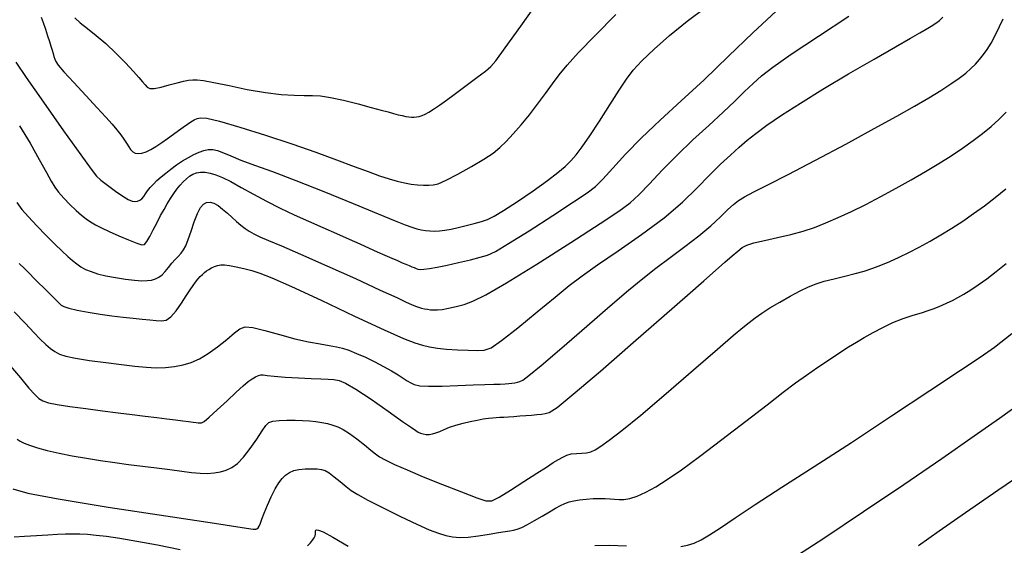
# Model space of a CAD drawing. Extents: x 349575 to 352775, y 1035233 to 1038233.
# Drawn here: x 350965 to 351100, y 1037014 to 1037086 of the extents above; entities that cross this region are included whole.
import ezdxf

# ---------------------------------------------------------------- set-up
doc = ezdxf.new("R2010")
doc.units = 0
doc.header["$MEASUREMENT"] = 0
doc.layers.add('INDEX', color=1, linetype='CONTINUOUS')
doc.layers.add('INTER', color=33, linetype='CONTINUOUS')

msp = doc.modelspace()

# ---------------------------------------------------------------- linework, layer by layer
at = {"layer": 'INDEX', "color": 1, "linetype": 'CONTINUOUS'}
for points, elevation in [([(350964.706, 1037071.506), (350966.157, 1037069.119), (350967.435, 1037066.885), (350968.432, 1037065.08), (350968.432, 1037065.08), (350969.091, 1037063.886), (350969.576, 1037063.094), (350970.1, 1037062.401), (350970.1, 1037062.401), (350970.821, 1037061.576), (350971.665, 1037060.685), (350972.502, 1037059.865), (350972.502, 1037059.865), (350973.231, 1037059.222), (350973.881, 1037058.723), (350974.512, 1037058.303), (350974.512, 1037058.303), (350975.189, 1037057.899), (350976.004, 1037057.468), (350977.055, 1037056.969), (350977.055, 1037056.969), (350978.374, 1037056.389), (350979.741, 1037055.818), (350980.867, 1037055.369), (350980.867, 1037055.369), (350981.552, 1037055.145), (350981.935, 1037055.201), (350982.242, 1037055.58), (350982.242, 1037055.58), (350982.651, 1037056.293), (350983.146, 1037057.222), (350983.665, 1037058.217), (350983.665, 1037058.217), (350984.158, 1037059.154), (350984.625, 1037060.014), (350985.076, 1037060.804), (350985.076, 1037060.804), (350985.522, 1037061.531), (350985.965, 1037062.197), (350986.405, 1037062.8), (350986.405, 1037062.8), (350986.841, 1037063.341), (350987.274, 1037063.82), (350987.703, 1037064.237), (350987.703, 1037064.237), (350988.133, 1037064.59), (350988.584, 1037064.868), (350989.08, 1037065.056), (350989.641, 1037065.145), (350990.271, 1037065.131), (350990.97, 1037065.015), (350990.97, 1037065.015), (350991.75, 1037064.789), (350992.679, 1037064.413), (350993.834, 1037063.841), (350993.834, 1037063.841), (350995.269, 1037063.05), (350996.93, 1037062.114), (350998.741, 1037061.132), (350998.741, 1037061.132), (351000.632, 1037060.183), (351002.574, 1037059.272), (351004.547, 1037058.382), (351004.547, 1037058.382), (351006.518, 1037057.507), (351008.408, 1037056.673), (351010.123, 1037055.916), (351010.123, 1037055.916), (351011.597, 1037055.262), (351012.869, 1037054.694), (351014.005, 1037054.187), (351014.005, 1037054.187), (351015.055, 1037053.722), (351016, 1037053.306), (351016.805, 1037052.955), (351016.805, 1037052.955), (351017.447, 1037052.676), (351017.957, 1037052.457), (351018.379, 1037052.278), (351018.379, 1037052.278), (351018.748, 1037052.123), (351019.072, 1037051.989), (351019.351, 1037051.877), (351019.351, 1037051.877), (351019.604, 1037051.789), (351019.924, 1037051.744), (351020.425, 1037051.762), (351020.425, 1037051.762), (351021.201, 1037051.863), (351022.267, 1037052.051), (351023.621, 1037052.33), (351023.621, 1037052.33), (351025.215, 1037052.691), (351026.829, 1037053.077), (351028.198, 1037053.421), (351028.198, 1037053.421), (351029.203, 1037053.72), (351030.298, 1037054.236), (351032.083, 1037055.298), (351032.083, 1037055.298), (351034.916, 1037057.086), (351038.192, 1037059.189), (351041.062, 1037061.05), (351041.062, 1037061.05), (351042.913, 1037062.279), (351044.071, 1037063.169), (351045.095, 1037064.182), (351045.095, 1037064.182), (351046.452, 1037065.681), (351048.225, 1037067.622), (351050.406, 1037069.864), (351050.406, 1037069.864), (351052.975, 1037072.297), (351055.875, 1037074.95), (351059.04, 1037077.886), (351059.04, 1037077.886), (351062.385, 1037081.105), (351065.758, 1037084.354), (351068.989, 1037087.316)], 2510), ([(350964.368, 1037028.36), (350964.805, 1037028.067), (350965.339, 1037027.8), (350966.094, 1037027.515), (350966.094, 1037027.515), (350967.167, 1037027.181), (350968.539, 1037026.813), (350970.162, 1037026.437), (350970.162, 1037026.437), (350971.983, 1037026.077), (350973.921, 1037025.739), (350975.891, 1037025.429), (350975.891, 1037025.429), (350977.826, 1037025.148), (350979.734, 1037024.887), (350981.647, 1037024.638), (350981.647, 1037024.638), (350983.568, 1037024.393), (350985.409, 1037024.161), (350987.056, 1037023.955), (350987.056, 1037023.955), (350988.431, 1037023.788), (350989.582, 1037023.678), (350990.589, 1037023.644), (350990.589, 1037023.644), (350991.522, 1037023.703), (350992.394, 1037023.859), (350993.205, 1037024.11), (350993.205, 1037024.11), (350993.966, 1037024.474), (350994.729, 1037025.032), (350995.56, 1037025.886), (350995.56, 1037025.886), (350996.486, 1037027.07), (350997.397, 1037028.367), (350998.147, 1037029.494), (350998.147, 1037029.494), (350998.651, 1037030.236), (350999.072, 1037030.648), (350999.634, 1037030.85), (350999.634, 1037030.85), (351000.497, 1037030.946), (351001.567, 1037030.977), (351002.684, 1037030.968), (351002.684, 1037030.968), (351003.72, 1037030.938), (351004.666, 1037030.884), (351005.543, 1037030.798), (351005.543, 1037030.798), (351006.37, 1037030.675), (351007.151, 1037030.513), (351007.885, 1037030.311), (351007.885, 1037030.311), (351008.586, 1037030.058), (351009.323, 1037029.697), (351010.18, 1037029.158), (351011.195, 1037028.411), (351012.234, 1037027.588), (351013.117, 1037026.858), (351013.117, 1037026.858), (351013.744, 1037026.341), (351014.315, 1037025.936), (351015.109, 1037025.495), (351015.109, 1037025.495), (351016.358, 1037024.892), (351018.104, 1037024.114), (351020.341, 1037023.175), (351020.341, 1037023.175), (351022.981, 1037022.117), (351025.604, 1037021.094), (351027.71, 1037020.288), (351027.71, 1037020.288), (351028.978, 1037019.858), (351029.811, 1037019.868), (351030.796, 1037020.359), (351030.796, 1037020.359), (351032.35, 1037021.32), (351034.221, 1037022.515), (351035.985, 1037023.656), (351035.985, 1037023.656), (351037.316, 1037024.518), (351038.263, 1037025.125), (351038.969, 1037025.562), (351038.969, 1037025.562), (351039.565, 1037025.903), (351040.133, 1037026.158), (351040.743, 1037026.321), (351040.743, 1037026.321), (351041.44, 1037026.399), (351042.168, 1037026.437), (351042.844, 1037026.493), (351042.844, 1037026.493), (351043.426, 1037026.626), (351044.034, 1037026.905), (351044.826, 1037027.401), (351044.826, 1037027.401), (351045.975, 1037028.216), (351047.717, 1037029.562), (351050.3, 1037031.683), (351050.3, 1037031.683), (351053.799, 1037034.66), (351057.589, 1037037.931), (351060.87, 1037040.774), (351060.87, 1037040.774), (351063.049, 1037042.651), (351064.357, 1037043.753), (351065.233, 1037044.454), (351065.233, 1037044.454), (351066.056, 1037045.077), (351066.979, 1037045.723), (351068.095, 1037046.442), (351068.095, 1037046.442), (351069.45, 1037047.255), (351070.905, 1037048.08), (351072.268, 1037048.807), (351072.268, 1037048.807), (351073.415, 1037049.358), (351074.465, 1037049.773), (351075.602, 1037050.123), (351075.602, 1037050.123), (351076.954, 1037050.466), (351078.419, 1037050.813), (351079.842, 1037051.163), (351079.842, 1037051.163), (351081.107, 1037051.519), (351082.266, 1037051.901), (351083.41, 1037052.336), (351083.41, 1037052.336), (351084.615, 1037052.843), (351085.898, 1037053.427), (351087.258, 1037054.089), (351087.258, 1037054.089), (351088.69, 1037054.826), (351090.172, 1037055.633), (351091.676, 1037056.502), (351091.676, 1037056.502), (351093.179, 1037057.426), (351094.677, 1037058.403), (351096.17, 1037059.435), (351096.17, 1037059.435), (351097.657, 1037060.521), (351099.139, 1037061.661), (351100.615, 1037062.855)], 2500)]:
    msp.add_lwpolyline(points, dxfattribs=dict(at, elevation=elevation))
at = {"layer": 'INTER', "linetype": 'CONTINUOUS'}
for points, elevation in [([(350972.343, 1037086.421), (350973.07, 1037085.728), (350973.07, 1037085.728), (350974.061, 1037084.929), (350975.265, 1037083.985), (350976.606, 1037082.856), (350976.606, 1037082.856), (350977.999, 1037081.541), (350979.311, 1037080.198), (350980.402, 1037079.024), (350980.402, 1037079.024), (350981.17, 1037078.169), (350981.675, 1037077.585), (350982.016, 1037077.177), (350982.016, 1037077.177), (350982.301, 1037076.871), (350982.674, 1037076.691), (350983.286, 1037076.684), (350983.286, 1037076.684), (350984.228, 1037076.873), (350985.346, 1037077.171), (350986.425, 1037077.47), (350986.425, 1037077.47), (350987.298, 1037077.679), (350987.996, 1037077.802), (350988.595, 1037077.861), (350988.595, 1037077.861), (350989.208, 1037077.866), (350990.078, 1037077.77), (350991.484, 1037077.512), (350991.484, 1037077.512), (350993.589, 1037077.065), (350996.098, 1037076.545), (350998.6, 1037076.1), (350998.6, 1037076.1), (351000.759, 1037075.845), (351002.532, 1037075.744), (351003.949, 1037075.727), (351003.949, 1037075.727), (351005.086, 1037075.72), (351006.19, 1037075.65), (351007.556, 1037075.438), (351007.556, 1037075.438), (351009.364, 1037075.043), (351011.361, 1037074.549), (351013.18, 1037074.072), (351013.18, 1037074.072), (351014.543, 1037073.705), (351015.518, 1037073.437), (351016.26, 1037073.234), (351016.26, 1037073.234), (351016.898, 1037073.067), (351017.457, 1037072.931), (351017.938, 1037072.824), (351018.346, 1037072.749), (351018.708, 1037072.709), (351019.055, 1037072.708), (351019.055, 1037072.708), (351019.414, 1037072.75), (351019.792, 1037072.835), (351020.187, 1037072.965), (351020.187, 1037072.965), (351020.609, 1037073.145), (351021.109, 1037073.413), (351021.744, 1037073.812), (351021.744, 1037073.812), (351022.557, 1037074.37), (351023.522, 1037075.062), (351024.594, 1037075.848), (351024.594, 1037075.848), (351025.718, 1037076.681), (351026.798, 1037077.485), (351027.725, 1037078.177), (351027.725, 1037078.177), (351028.419, 1037078.697), (351028.92, 1037079.076), (351029.298, 1037079.367), (351029.298, 1037079.367), (351029.668, 1037079.699), (351030.331, 1037080.496), (351031.632, 1037082.26), (351031.632, 1037082.26), (351033.77, 1037085.272), (351036.347, 1037088.936)], 2516), ([(350964.191, 1037080.297), (350965.609, 1037078.194), (350965.609, 1037078.194), (350968.005, 1037074.773), (350970.788, 1037070.854), (350973.164, 1037067.518), (350974.565, 1037065.559), (350975.306, 1037064.617), (350975.928, 1037064.045), (350975.928, 1037064.045), (350976.837, 1037063.335), (350977.921, 1037062.537), (350978.934, 1037061.84), (350978.934, 1037061.84), (350979.686, 1037061.392), (350980.216, 1037061.168), (350980.618, 1037061.102), (350980.618, 1037061.102), (350980.97, 1037061.138), (350981.287, 1037061.266), (350981.569, 1037061.484), (350981.569, 1037061.484), (350981.822, 1037061.789), (350982.076, 1037062.162), (350982.367, 1037062.58), (350982.367, 1037062.58), (350982.723, 1037063.024), (350983.152, 1037063.49), (350983.652, 1037063.977), (350983.652, 1037063.977), (350984.224, 1037064.486), (350984.868, 1037065.016), (350985.584, 1037065.569), (350985.584, 1037065.569), (350986.364, 1037066.137), (350987.176, 1037066.688), (350987.978, 1037067.185), (350987.978, 1037067.185), (350988.736, 1037067.595), (350989.443, 1037067.912), (350990.099, 1037068.135), (350990.099, 1037068.135), (350990.713, 1037068.261), (350991.331, 1037068.268), (350992.006, 1037068.13), (350992.006, 1037068.13), (350992.804, 1037067.829), (350993.837, 1037067.381), (350995.227, 1037066.808), (350995.227, 1037066.808), (350997.097, 1037066.114), (350999.569, 1037065.216), (351002.764, 1037064.009), (351002.764, 1037064.009), (351006.665, 1037062.46), (351010.694, 1037060.818), (351014.134, 1037059.4), (351014.134, 1037059.4), (351016.456, 1037058.447), (351017.863, 1037057.885), (351018.748, 1037057.563), (351018.748, 1037057.563), (351019.444, 1037057.351), (351020.059, 1037057.207), (351020.642, 1037057.113), (351020.642, 1037057.113), (351021.238, 1037057.055), (351021.872, 1037057.038), (351022.561, 1037057.071), (351022.561, 1037057.071), (351023.325, 1037057.163), (351024.186, 1037057.314), (351025.166, 1037057.522), (351025.166, 1037057.522), (351026.264, 1037057.782), (351027.375, 1037058.068), (351028.372, 1037058.35), (351028.372, 1037058.35), (351029.201, 1037058.634), (351030.109, 1037059.076), (351031.415, 1037059.867), (351031.415, 1037059.867), (351033.311, 1037061.114), (351035.473, 1037062.592), (351037.446, 1037063.991), (351037.446, 1037063.991), (351038.888, 1037065.081), (351039.893, 1037065.933), (351040.668, 1037066.7), (351040.668, 1037066.7), (351041.403, 1037067.536), (351042.236, 1037068.622), (351043.288, 1037070.14), (351043.288, 1037070.14), (351044.623, 1037072.177), (351046.056, 1037074.414), (351047.345, 1037076.436), (351047.345, 1037076.436), (351048.339, 1037077.953), (351049.268, 1037079.185), (351050.455, 1037080.478), (351050.455, 1037080.478), (351052.146, 1037082.097), (351054.273, 1037083.968), (351056.692, 1037085.936), (351059.24, 1037087.853)], 2512), ([(350963.992, 1037045.91), (350965.523, 1037044.31), (350966.681, 1037043.067), (350967.58, 1037042.117), (350968.326, 1037041.399), (350968.98, 1037040.858), (350969.59, 1037040.439), (350969.59, 1037040.439), (350970.234, 1037040.094), (350971.11, 1037039.79), (350972.442, 1037039.5), (350972.442, 1037039.5), (350974.358, 1037039.205), (350976.592, 1037038.915), (350978.774, 1037038.651), (350978.774, 1037038.651), (350980.621, 1037038.43), (350982.17, 1037038.273), (350983.541, 1037038.2), (350983.541, 1037038.2), (350984.833, 1037038.226), (350986.066, 1037038.355), (350987.241, 1037038.588), (350987.241, 1037038.588), (350988.367, 1037038.933), (350989.501, 1037039.437), (350990.706, 1037040.155), (350990.706, 1037040.155), (350992.008, 1037041.1), (350993.27, 1037042.115), (350994.318, 1037042.998), (350994.318, 1037042.998), (350995.065, 1037043.582), (350995.787, 1037043.831), (350996.851, 1037043.741), (350996.851, 1037043.741), (350998.507, 1037043.339), (351000.547, 1037042.769), (351002.645, 1037042.205), (351002.645, 1037042.205), (351004.527, 1037041.783), (351006.118, 1037041.491), (351007.394, 1037041.281), (351007.394, 1037041.281), (351008.369, 1037041.102), (351009.2, 1037040.896), (351010.083, 1037040.601), (351010.083, 1037040.601), (351011.164, 1037040.174), (351012.389, 1037039.638), (351013.655, 1037039.03), (351013.655, 1037039.03), (351014.867, 1037038.393), (351015.96, 1037037.773), (351016.877, 1037037.218), (351016.877, 1037037.218), (351017.584, 1037036.766), (351018.136, 1037036.407), (351018.609, 1037036.118), (351018.609, 1037036.118), (351019.108, 1037035.886), (351019.852, 1037035.722), (351021.086, 1037035.648), (351021.086, 1037035.648), (351022.948, 1037035.671), (351025.128, 1037035.753), (351027.205, 1037035.841), (351027.205, 1037035.841), (351028.845, 1037035.898), (351030.062, 1037035.929), (351030.955, 1037035.949), (351030.955, 1037035.949), (351031.62, 1037035.975), (351032.128, 1037036.011), (351032.549, 1037036.062), (351032.549, 1037036.062), (351032.937, 1037036.13), (351033.304, 1037036.217), (351033.651, 1037036.322), (351033.651, 1037036.322), (351034.052, 1037036.512), (351034.883, 1037037.115), (351036.597, 1037038.527), (351036.597, 1037038.527), (351039.444, 1037040.964), (351042.869, 1037043.928), (351046.115, 1037046.739), (351046.115, 1037046.739), (351048.618, 1037048.885), (351050.581, 1037050.511), (351052.397, 1037051.929), (351052.397, 1037051.929), (351054.366, 1037053.389), (351056.399, 1037054.89), (351058.314, 1037056.369), (351058.314, 1037056.369), (351059.957, 1037057.762), (351061.294, 1037058.993), (351062.321, 1037059.983), (351062.321, 1037059.983), (351063.077, 1037060.692), (351063.765, 1037061.235), (351064.626, 1037061.765), (351065.904, 1037062.434), (351067.828, 1037063.403), (351070.628, 1037064.833), (351070.628, 1037064.833), (351074.378, 1037066.798), (351078.554, 1037069.021), (351082.474, 1037071.14), (351082.474, 1037071.14), (351085.613, 1037072.87), (351088.044, 1037074.25), (351089.993, 1037075.398), (351089.993, 1037075.398), (351091.649, 1037076.413), (351093.048, 1037077.314), (351094.192, 1037078.102), (351094.192, 1037078.102), (351095.092, 1037078.784), (351095.811, 1037079.405), (351096.426, 1037080.016), (351096.426, 1037080.016), (351096.999, 1037080.658), (351097.543, 1037081.342), (351098.057, 1037082.066), (351098.057, 1037082.066), (351098.573, 1037082.898), (351099.241, 1037084.164), (351100.241, 1037086.26)], 2504), ([(350964.354, 1037060.95), (350965.052, 1037060.02), (350965.946, 1037058.988), (350965.946, 1037058.988), (350967.106, 1037057.745), (350968.388, 1037056.423), (350969.595, 1037055.214), (350969.595, 1037055.214), (350970.575, 1037054.266), (350971.354, 1037053.548), (350972.002, 1037052.986), (350972.002, 1037052.986), (350972.588, 1037052.516), (350973.173, 1037052.111), (350973.814, 1037051.758), (350973.814, 1037051.758), (350974.567, 1037051.441), (350975.479, 1037051.151), (350976.594, 1037050.878), (350976.594, 1037050.878), (350977.919, 1037050.621), (350979.304, 1037050.402), (350980.564, 1037050.249), (350980.564, 1037050.249), (350981.556, 1037050.185), (350982.314, 1037050.202), (350982.918, 1037050.285), (350982.918, 1037050.285), (350983.438, 1037050.428), (350983.906, 1037050.657), (350984.348, 1037051.002), (350984.348, 1037051.002), (350984.786, 1037051.479), (350985.229, 1037052.033), (350985.682, 1037052.59), (350985.682, 1037052.59), (350986.146, 1037053.091), (350986.593, 1037053.546), (350986.992, 1037053.978), (350986.992, 1037053.978), (350987.325, 1037054.43), (350987.63, 1037055.011), (350987.959, 1037055.853), (350987.959, 1037055.853), (350988.35, 1037057.018), (350988.782, 1037058.308), (350989.219, 1037059.459), (350989.219, 1037059.459), (350989.636, 1037060.264), (350990.049, 1037060.743), (350990.485, 1037060.97), (350990.485, 1037060.97), (350990.966, 1037061.007), (350991.496, 1037060.867), (350992.075, 1037060.551), (350992.075, 1037060.551), (350992.699, 1037060.071), (350993.347, 1037059.492), (350993.994, 1037058.894), (350993.994, 1037058.894), (350994.618, 1037058.339), (350995.215, 1037057.843), (350995.786, 1037057.404), (350995.786, 1037057.404), (350996.349, 1037057.016), (350996.996, 1037056.642), (350997.84, 1037056.238), (350997.84, 1037056.238), (350999.02, 1037055.741), (351000.793, 1037055.006), (351003.443, 1037053.869), (351007.066, 1037052.259), (351011.008, 1037050.475), (351014.425, 1037048.91), (351014.425, 1037048.91), (351016.683, 1037047.861), (351017.98, 1037047.25), (351018.723, 1037046.906), (351018.723, 1037046.906), (351019.259, 1037046.681), (351019.7, 1037046.524), (351020.098, 1037046.411), (351020.098, 1037046.411), (351020.497, 1037046.321), (351020.905, 1037046.249), (351021.323, 1037046.196), (351021.323, 1037046.196), (351021.762, 1037046.165), (351022.283, 1037046.175), (351022.956, 1037046.247), (351022.956, 1037046.247), (351023.831, 1037046.399), (351024.859, 1037046.631), (351025.97, 1037046.936), (351025.97, 1037046.936), (351027.193, 1037047.369), (351028.962, 1037048.23), (351031.812, 1037049.877), (351031.812, 1037049.877), (351035.999, 1037052.483), (351040.676, 1037055.474), (351044.717, 1037058.09), (351044.717, 1037058.09), (351047.305, 1037059.79), (351048.846, 1037060.913), (351050.053, 1037062.019), (351050.053, 1037062.019), (351051.51, 1037063.545), (351053.281, 1037065.434), (351055.304, 1037067.505), (351055.304, 1037067.505), (351057.492, 1037069.592), (351059.673, 1037071.587), (351061.65, 1037073.395), (351061.65, 1037073.395), (351063.279, 1037074.946), (351064.618, 1037076.26), (351065.775, 1037077.38), (351065.775, 1037077.38), (351066.925, 1037078.399), (351068.513, 1037079.62), (351071.05, 1037081.392), (351071.05, 1037081.392), (351074.79, 1037083.9), (351078.965, 1037086.66)], 2508), ([(350964.674, 1037052.582), (350965.407, 1037051.851), (350966.091, 1037051.17), (350966.75, 1037050.515), (350966.75, 1037050.515), (350967.396, 1037049.873), (350967.999, 1037049.274), (350968.516, 1037048.757), (350968.516, 1037048.757), (350968.92, 1037048.35), (350969.237, 1037048.027), (350969.512, 1037047.75), (350969.512, 1037047.75), (350969.776, 1037047.489), (350970.027, 1037047.243), (350970.248, 1037047.021), (350970.248, 1037047.021), (350970.46, 1037046.825), (350970.819, 1037046.63), (350971.516, 1037046.41), (350971.516, 1037046.41), (350972.678, 1037046.144), (350974.177, 1037045.86), (350975.822, 1037045.592), (350975.822, 1037045.592), (350977.446, 1037045.37), (350978.981, 1037045.189), (350980.384, 1037045.039), (350980.384, 1037045.039), (350981.619, 1037044.909), (350982.678, 1037044.798), (350983.561, 1037044.705), (350983.561, 1037044.705), (350984.284, 1037044.655), (350984.923, 1037044.773), (350985.57, 1037045.209), (350985.57, 1037045.209), (350986.287, 1037046.044), (350987.019, 1037047.099), (350987.679, 1037048.124), (350987.679, 1037048.124), (350988.205, 1037048.927), (350988.621, 1037049.528), (350988.974, 1037050.002), (350988.974, 1037050.002), (350989.303, 1037050.41), (350989.615, 1037050.766), (350989.91, 1037051.069), (350989.91, 1037051.069), (350990.193, 1037051.322), (350990.484, 1037051.543), (350990.807, 1037051.752), (350990.807, 1037051.752), (350991.178, 1037051.961), (350991.586, 1037052.152), (350992.01, 1037052.299), (350992.01, 1037052.299), (350992.45, 1037052.377), (350992.972, 1037052.376), (350993.661, 1037052.29), (350994.57, 1037052.116), (350995.624, 1037051.876), (350996.714, 1037051.594), (350996.714, 1037051.594), (350997.846, 1037051.247), (350999.48, 1037050.61), (351002.188, 1037049.408), (351002.188, 1037049.408), (351006.265, 1037047.507), (351010.886, 1037045.327), (351014.948, 1037043.429), (351014.948, 1037043.429), (351017.625, 1037042.235), (351019.201, 1037041.617), (351020.238, 1037041.309), (351020.238, 1037041.309), (351021.217, 1037041.091), (351022.3, 1037040.915), (351023.566, 1037040.78), (351023.566, 1037040.78), (351025.041, 1037040.682), (351026.538, 1037040.617), (351027.813, 1037040.577), (351027.813, 1037040.577), (351028.745, 1037040.609), (351029.693, 1037040.962), (351031.135, 1037041.94), (351031.135, 1037041.94), (351033.376, 1037043.708), (351036.024, 1037045.883), (351038.511, 1037047.945), (351038.511, 1037047.945), (351040.455, 1037049.525), (351042.216, 1037050.866), (351044.338, 1037052.36), (351044.338, 1037052.36), (351047.19, 1037054.296), (351050.423, 1037056.538), (351053.514, 1037058.846), (351053.514, 1037058.846), (351056.052, 1037061.016), (351058.09, 1037062.985), (351059.795, 1037064.728), (351059.795, 1037064.728), (351061.308, 1037066.226), (351062.662, 1037067.504), (351063.864, 1037068.592), (351063.864, 1037068.592), (351064.959, 1037069.543), (351066.147, 1037070.493), (351067.666, 1037071.6), (351067.666, 1037071.6), (351069.712, 1037072.988), (351072.304, 1037074.659), (351075.419, 1037076.581), (351075.419, 1037076.581), (351078.95, 1037078.682), (351082.461, 1037080.726), (351085.43, 1037082.435), (351085.43, 1037082.435), (351087.479, 1037083.608), (351088.78, 1037084.353), (351089.648, 1037084.857), (351089.648, 1037084.857), (351090.346, 1037085.278), (351090.945, 1037085.667), (351091.464, 1037086.052), (351091.464, 1037086.052), (351091.944, 1037086.5)], 2506), ([(350967.68, 1037086.478), (350967.978, 1037085.766), (350968.293, 1037084.856), (350968.586, 1037083.932), (350968.586, 1037083.932), (350968.829, 1037083.144), (350969.026, 1037082.495), (350969.192, 1037081.947), (350969.336, 1037081.471), (350969.461, 1037081.062), (350969.568, 1037080.716), (350969.568, 1037080.716), (350969.697, 1037080.395), (350970.038, 1037079.893), (350970.822, 1037078.967), (350970.822, 1037078.967), (350972.178, 1037077.477), (350973.829, 1037075.699), (350975.4, 1037074.011), (350975.4, 1037074.011), (350976.595, 1037072.706), (350977.456, 1037071.736), (350978.106, 1037070.967), (350978.106, 1037070.967), (350978.649, 1037070.286), (350979.105, 1037069.672), (350979.475, 1037069.124), (350979.475, 1037069.124), (350979.767, 1037068.645), (350980.026, 1037068.25), (350980.307, 1037067.957), (350980.307, 1037067.957), (350980.653, 1037067.78), (350981.075, 1037067.722), (350981.572, 1037067.784), (350981.572, 1037067.784), (350982.144, 1037067.964), (350982.791, 1037068.264), (350983.514, 1037068.683), (350983.514, 1037068.683), (350984.303, 1037069.211), (350985.117, 1037069.796), (350985.906, 1037070.376), (350985.906, 1037070.376), (350986.626, 1037070.901), (350987.27, 1037071.359), (350987.837, 1037071.75), (350987.837, 1037071.75), (350988.332, 1037072.076), (350988.774, 1037072.336), (350989.185, 1037072.534), (350989.185, 1037072.534), (350989.655, 1037072.648), (350990.541, 1037072.569), (350992.265, 1037072.165), (350992.265, 1037072.165), (350995.085, 1037071.355), (350998.601, 1037070.261), (351002.246, 1037069.056), (351002.246, 1037069.056), (351005.549, 1037067.894), (351008.405, 1037066.84), (351010.802, 1037065.937), (351010.802, 1037065.937), (351012.746, 1037065.218), (351014.319, 1037064.661), (351015.622, 1037064.233), (351015.622, 1037064.233), (351016.744, 1037063.905), (351017.745, 1037063.664), (351018.673, 1037063.5), (351018.673, 1037063.5), (351019.561, 1037063.404), (351020.381, 1037063.359), (351021.087, 1037063.347), (351021.087, 1037063.347), (351021.686, 1037063.378), (351022.394, 1037063.561), (351023.483, 1037064.036), (351023.483, 1037064.036), (351025.11, 1037064.877), (351026.983, 1037065.921), (351028.699, 1037066.942), (351028.699, 1037066.942), (351029.964, 1037067.779), (351030.909, 1037068.534), (351031.774, 1037069.37), (351031.774, 1037069.37), (351032.751, 1037070.418), (351033.833, 1037071.66), (351034.965, 1037073.045), (351034.965, 1037073.045), (351036.095, 1037074.513), (351037.177, 1037075.973), (351038.168, 1037077.326), (351038.168, 1037077.326), (351039.084, 1037078.544), (351040.175, 1037079.869), (351041.747, 1037081.613), (351041.747, 1037081.613), (351044.022, 1037083.992), (351046.866, 1037086.844)], 2514), ([(350963.189, 1037038.751), (350964.831, 1037036.792), (350964.831, 1037036.792), (350966.008, 1037035.402), (350966.8, 1037034.52), (350967.382, 1037033.98), (350967.382, 1037033.98), (350967.934, 1037033.631), (350968.687, 1037033.379), (350969.88, 1037033.146), (350969.88, 1037033.146), (350971.666, 1037032.872), (350973.845, 1037032.569), (350976.131, 1037032.268), (350976.131, 1037032.268), (350978.283, 1037031.992), (350980.249, 1037031.746), (350982.026, 1037031.527), (350982.026, 1037031.527), (350983.61, 1037031.331), (350985, 1037031.16), (350986.196, 1037031.012), (350986.196, 1037031.012), (350987.198, 1037030.888), (350988.006, 1037030.787), (350988.62, 1037030.711), (350988.62, 1037030.711), (350989.05, 1037030.657), (350989.343, 1037030.622), (350989.557, 1037030.598), (350989.557, 1037030.598), (350989.769, 1037030.612), (350990.136, 1037030.81), (350990.834, 1037031.372), (350990.834, 1037031.372), (350991.959, 1037032.394), (350993.301, 1037033.651), (350994.566, 1037034.836), (350994.566, 1037034.836), (350995.531, 1037035.709), (350996.231, 1037036.297), (350996.77, 1037036.691), (350996.77, 1037036.691), (350997.233, 1037036.971), (350997.636, 1037037.152), (350997.98, 1037037.233), (350997.98, 1037037.233), (350998.306, 1037037.221), (350998.822, 1037037.144), (350999.776, 1037037.035), (350999.776, 1037037.035), (351001.309, 1037036.924), (351003.143, 1037036.823), (351004.888, 1037036.739), (351004.888, 1037036.739), (351006.245, 1037036.677), (351007.25, 1037036.622), (351008.028, 1037036.56), (351008.028, 1037036.56), (351008.734, 1037036.438), (351009.645, 1037036.073), (351011.07, 1037035.247), (351011.07, 1037035.247), (351013.169, 1037033.851), (351015.506, 1037032.223), (351017.498, 1037030.811), (351017.498, 1037030.811), (351018.711, 1037029.952), (351019.319, 1037029.536), (351019.649, 1037029.344), (351019.972, 1037029.197), (351020.334, 1037029.078), (351020.727, 1037029.007), (351020.727, 1037029.007), (351021.145, 1037029.004), (351021.593, 1037029.074), (351022.076, 1037029.219), (351022.076, 1037029.219), (351022.608, 1037029.436), (351023.223, 1037029.704), (351023.961, 1037029.997), (351023.961, 1037029.997), (351024.845, 1037030.291), (351025.819, 1037030.567), (351026.809, 1037030.807), (351026.809, 1037030.807), (351027.748, 1037030.999), (351028.594, 1037031.142), (351029.313, 1037031.242), (351029.313, 1037031.242), (351029.888, 1037031.303), (351030.383, 1037031.341), (351030.88, 1037031.371), (351030.88, 1037031.371), (351031.446, 1037031.406), (351032.096, 1037031.449), (351032.83, 1037031.5), (351032.83, 1037031.5), (351033.637, 1037031.559), (351034.47, 1037031.622), (351035.269, 1037031.688), (351035.269, 1037031.688), (351035.987, 1037031.753), (351036.612, 1037031.818), (351037.146, 1037031.882), (351037.146, 1037031.882), (351037.693, 1037032.037), (351038.772, 1037032.74), (351041.009, 1037034.54), (351041.009, 1037034.54), (351044.756, 1037037.742), (351049.266, 1037041.668), (351053.522, 1037045.397), (351053.522, 1037045.397), (351056.729, 1037048.208), (351058.988, 1037050.185), (351060.623, 1037051.613), (351060.623, 1037051.613), (351061.91, 1037052.732), (351062.925, 1037053.61), (351063.693, 1037054.27), (351063.693, 1037054.27), (351064.283, 1037054.744), (351064.926, 1037055.1), (351065.893, 1037055.414), (351065.893, 1037055.414), (351067.367, 1037055.753), (351069.162, 1037056.129), (351071.003, 1037056.545), (351071.003, 1037056.545), (351072.68, 1037057.008), (351074.247, 1037057.538), (351075.827, 1037058.159), (351075.827, 1037058.159), (351077.519, 1037058.893), (351079.344, 1037059.743), (351081.303, 1037060.71), (351081.303, 1037060.71), (351083.38, 1037061.784), (351085.503, 1037062.926), (351087.583, 1037064.087), (351087.583, 1037064.087), (351089.546, 1037065.227), (351091.379, 1037066.336), (351093.081, 1037067.416), (351093.081, 1037067.416), (351094.652, 1037068.467), (351096.093, 1037069.487), (351097.403, 1037070.478), (351097.403, 1037070.478), (351098.587, 1037071.445), (351099.667, 1037072.414), (351100.671, 1037073.419)], 2502), ([(350963.8, 1037021.525), (350965.86, 1037020.933), (350970.029, 1037020.126), (350970.029, 1037020.126), (350976.921, 1037019.002), (350984.857, 1037017.783), (350991.579, 1037016.772), (350991.579, 1037016.772), (350995.402, 1037016.196), (350996.912, 1037015.975), (350997.265, 1037015.955), (350997.265, 1037015.955), (350997.423, 1037016.011), (350997.579, 1037016.144), (350997.735, 1037016.388), (350997.735, 1037016.388), (350997.9, 1037016.778), (350998.113, 1037017.361), (350998.424, 1037018.184), (350998.424, 1037018.184), (350998.863, 1037019.255), (350999.383, 1037020.423), (350999.919, 1037021.498), (350999.919, 1037021.498), (351000.421, 1037022.334), (351000.9, 1037022.95), (351001.382, 1037023.41), (351001.382, 1037023.41), (351001.897, 1037023.767), (351002.489, 1037024.029), (351003.207, 1037024.196), (351003.207, 1037024.196), (351004.067, 1037024.27), (351004.96, 1037024.279), (351005.742, 1037024.253), (351005.742, 1037024.253), (351006.323, 1037024.205), (351006.81, 1037024.065), (351007.358, 1037023.745), (351007.358, 1037023.745), (351008.08, 1037023.195), (351008.901, 1037022.518), (351009.699, 1037021.859), (351009.699, 1037021.859), (351010.426, 1037021.307), (351011.328, 1037020.738), (351012.724, 1037019.974), (351012.724, 1037019.974), (351014.796, 1037018.907), (351017.196, 1037017.714), (351019.441, 1037016.641), (351019.441, 1037016.641), (351021.159, 1037015.878), (351022.43, 1037015.389), (351023.443, 1037015.082), (351023.443, 1037015.082), (351024.379, 1037014.885), (351025.373, 1037014.799), (351026.547, 1037014.846), (351027.964, 1037015.029), (351029.439, 1037015.28), (351030.726, 1037015.511), (351030.726, 1037015.511), (351031.645, 1037015.658), (351032.281, 1037015.751), (351032.787, 1037015.839), (351032.787, 1037015.839), (351033.301, 1037015.974), (351033.909, 1037016.207), (351034.683, 1037016.587), (351034.683, 1037016.587), (351035.659, 1037017.138), (351036.725, 1037017.771), (351037.731, 1037018.37), (351037.731, 1037018.37), (351038.564, 1037018.844), (351039.253, 1037019.203), (351039.865, 1037019.48), (351039.865, 1037019.48), (351040.463, 1037019.706), (351041.11, 1037019.887), (351041.87, 1037020.022), (351041.87, 1037020.022), (351042.776, 1037020.114), (351043.741, 1037020.165), (351044.652, 1037020.183), (351044.652, 1037020.183), (351045.422, 1037020.172), (351046.083, 1037020.138), (351046.693, 1037020.084), (351046.693, 1037020.084), (351047.312, 1037020.028), (351048, 1037020.033), (351048.817, 1037020.172), (351048.817, 1037020.172), (351049.813, 1037020.51), (351050.997, 1037021.056), (351052.37, 1037021.813), (351052.37, 1037021.813), (351053.961, 1037022.802), (351055.915, 1037024.137), (351058.406, 1037025.955), (351058.406, 1037025.955), (351061.494, 1037028.297), (351064.77, 1037030.826), (351067.708, 1037033.108), (351067.708, 1037033.108), (351069.93, 1037034.825), (351071.627, 1037036.107), (351073.136, 1037037.2), (351073.136, 1037037.2), (351074.715, 1037038.29), (351076.299, 1037039.351), (351077.742, 1037040.296), (351077.742, 1037040.296), (351078.95, 1037041.072), (351080.02, 1037041.736), (351081.103, 1037042.38), (351081.103, 1037042.38), (351082.314, 1037043.066), (351083.645, 1037043.762), (351085.053, 1037044.412), (351085.053, 1037044.412), (351086.486, 1037044.968), (351087.841, 1037045.424), (351089, 1037045.788), (351089, 1037045.788), (351089.888, 1037046.07), (351090.582, 1037046.307), (351091.2, 1037046.542), (351091.2, 1037046.542), (351091.84, 1037046.812), (351092.52, 1037047.122), (351093.241, 1037047.472), (351093.241, 1037047.472), (351094.008, 1037047.87), (351094.842, 1037048.34), (351095.769, 1037048.916), (351095.769, 1037048.916), (351096.812, 1037049.625), (351097.975, 1037050.471), (351099.258, 1037051.454), (351099.258, 1037051.454), (351100.661, 1037052.576)], 2498), ([(351055.83, 1037013.584), (351056.764, 1037013.768), (351056.764, 1037013.768), (351057.652, 1037014.047), (351058.625, 1037014.484), (351059.797, 1037015.16), (351059.797, 1037015.16), (351061.299, 1037016.151), (351063.327, 1037017.533), (351066.094, 1037019.378), (351066.094, 1037019.378), (351069.751, 1037021.74), (351074.214, 1037024.601), (351079.334, 1037027.92), (351079.334, 1037027.92), (351084.86, 1037031.571), (351090.121, 1037035.079), (351094.342, 1037037.88), (351094.342, 1037037.88), (351097.058, 1037039.652), (351099.053, 1037041.036), (351101.421, 1037042.914)], 2496), ([(351070.49, 1037011.463), (351075.523, 1037014.729), (351081.02, 1037018.374), (351081.02, 1037018.374), (351086.569, 1037022.127), (351091.781, 1037025.705), (351096.269, 1037028.825), (351096.269, 1037028.825), (351099.749, 1037031.277), (351102.351, 1037033.145)], 2494), ([(351104.099, 1037024.41), (351099.496, 1037021.298), (351095.032, 1037018.228), (351095.032, 1037018.228), (351091.407, 1037015.676), (351088.579, 1037013.644)], 2492), ([(350963.996, 1037014.912), (350965.415, 1037014.977), (350967.036, 1037015.077), (350968.607, 1037015.178), (350969.935, 1037015.254), (350971.053, 1037015.299), (350972.053, 1037015.317), (350972.053, 1037015.317), (350973.027, 1037015.308), (350974.066, 1037015.259), (350975.262, 1037015.157), (350975.262, 1037015.157), (350976.712, 1037014.985), (350978.535, 1037014.718), (350980.857, 1037014.327), (350980.857, 1037014.327), (350983.721, 1037013.796), (350986.842, 1037013.157)], 2496), ([(351004.412, 1037013.665), (351004.792, 1037014.074), (351004.792, 1037014.074), (351005.089, 1037014.437), (351005.301, 1037014.755), (351005.43, 1037015.028), (351005.43, 1037015.028), (351005.481, 1037015.256), (351005.484, 1037015.444), (351005.476, 1037015.6), (351005.476, 1037015.6), (351005.49, 1037015.726), (351005.548, 1037015.819), (351005.672, 1037015.871), (351005.672, 1037015.871), (351005.927, 1037015.844), (351006.563, 1037015.574), (351007.874, 1037014.864), (351007.874, 1037014.864), (351010.008, 1037013.613)], 2496), ([(351043.964, 1037013.704), (351045.969, 1037013.745), (351048.364, 1037013.682)], 2496)]:
    msp.add_lwpolyline(points, dxfattribs=dict(at, elevation=elevation))

doc.saveas('drawing.dxf')
